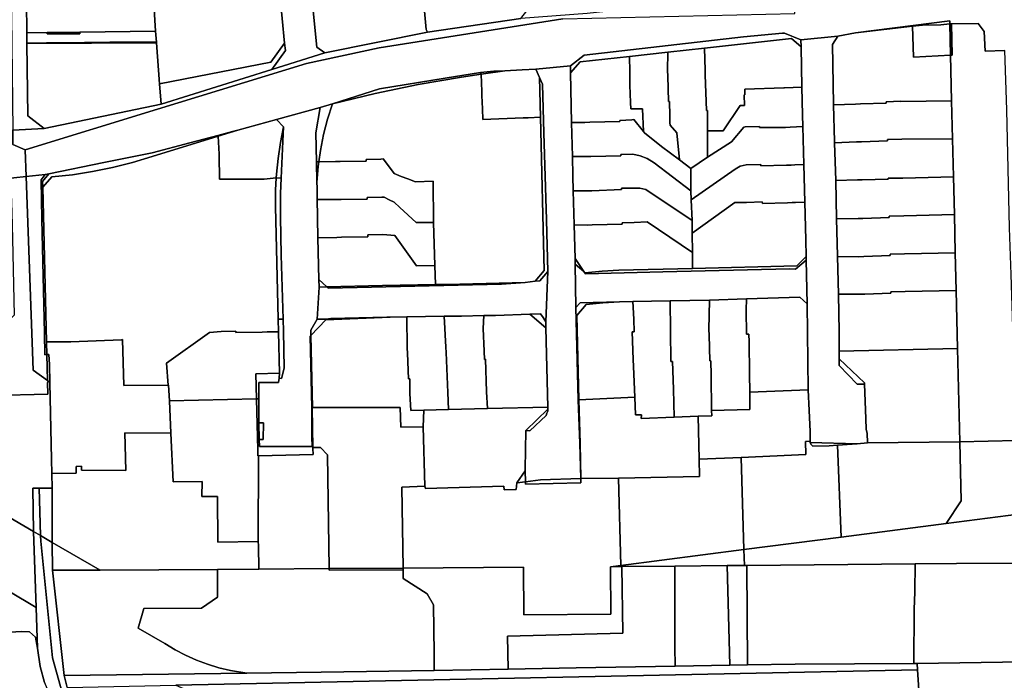
# Model space of a CAD drawing. Units: inches. Extents: x 7498764 to 7507173, y 5781178 to 5787262.
# Drawn here: x 7502138 to 7502450, y 5783440 to 5783649 of the extents above; entities that cross this region are included whole.
import ezdxf

# ---------------------------------------------------------------- set-up
doc = ezdxf.new("R2010")
doc.units = ezdxf.units.IN
doc.header["$MEASUREMENT"] = 0

msp = doc.modelspace()

# ---------------------------------------------------------------- linework, layer by layer
for points in [[(7502140.19, 5783685.15), (7502139.8, 5783704.82), (7502139.8, 5783727.61), (7502139.77, 5783732.82), (7502138.93, 5783732.82), (7502138.65, 5783750.38), (7502139.13, 5783750.38), (7502138.57, 5783772.53), (7502142.28, 5783778), (7502134.18, 5783776.58), (7502135.98, 5783614.32), (7502145.9, 5783614.85), (7502140.77, 5783618.8), (7502140.48, 5783641.67), (7502140.48, 5783641.84), (7502140.45, 5783645.12), (7502140.33, 5783654.74), (7502140.3, 5783665.02), (7502140.3, 5783675.15), (7502140.19, 5783685.15)], [(7502296.83, 5783649.57), (7502301.29, 5783655.37), (7502299.6, 5783671.09), (7502264.64, 5783667.67), (7502265.04, 5783663.83), (7502266.24, 5783653.08), (7502266.81, 5783646.18), (7502267.24, 5783645.32), (7502296.83, 5783649.57)], [(7502182.93, 5783622.53), (7502145.9, 5783614.85), (7502135.98, 5783614.32), (7502136.03, 5783609.7), (7502139.92, 5783608.11), (7502181.84, 5783620.94), (7502228.94, 5783635.34), (7502251.93, 5783640.34), (7502310.03, 5783649.55), (7502383.53, 5783651.18), (7502381.96, 5783664.08), (7502376.87, 5783658.03), (7502346.23, 5783654.12), (7502329.58, 5783652.41), (7502317.81, 5783651.21), (7502296.83, 5783649.57), (7502267.24, 5783645.32), (7502234.73, 5783638.76), (7502218, 5783633.46), (7502182.93, 5783622.53)], [(7502265.04, 5783663.83), (7502230.19, 5783660.6), (7502232.19, 5783640.54), (7502234.73, 5783638.76), (7502267.24, 5783645.32), (7502266.81, 5783646.18), (7502266.24, 5783653.08), (7502265.04, 5783663.83)], [(7502221.99, 5783641.79), (7502220.47, 5783657.56), (7502180.6, 5783654.31), (7502181.22, 5783645.56), (7502181.45, 5783642.12), (7502181.46, 5783641.96), (7502182.42, 5783628.94), (7502217.68, 5783635.84), (7502221.99, 5783641.79)], [(7502140.33, 5783654.74), (7502140.45, 5783645.12), (7502146.87, 5783645.19), (7502157.25, 5783645.3), (7502181.22, 5783645.56), (7502180.6, 5783654.31), (7502180.65, 5783655.08), (7502140.33, 5783654.74)], [(7502397.13, 5783643.98), (7502395.45, 5783641.4), (7502395.68, 5783622.52), (7502395.69, 5783622.32), (7502402.7, 5783622.54), (7502404.26, 5783622.58), (7502412.43, 5783622.82), (7502412.42, 5783623.29), (7502417.05, 5783623.43), (7502417.05, 5783623.31), (7502433.09, 5783623.61), (7502432.74, 5783637.96), (7502421.07, 5783637.42), (7502420.73, 5783647.22), (7502402.69, 5783645.03), (7502397.13, 5783643.98)], [(7502402.69, 5783645.03), (7502420.73, 5783647.22), (7502423.87, 5783647.54), (7502429.7, 5783647.64), (7502432.53, 5783647.88), (7502432.51, 5783648.9), (7502402.69, 5783645.03)], [(7502432.74, 5783637.96), (7502432.53, 5783647.88), (7502429.7, 5783647.64), (7502423.87, 5783647.54), (7502420.73, 5783647.22), (7502421.07, 5783637.42), (7502432.74, 5783637.96)], [(7502433.06, 5783647.92), (7502432.53, 5783647.88), (7502432.74, 5783637.96), (7502433.3, 5783637.99), (7502433.06, 5783647.92)], [(7502433.68, 5783599.52), (7502433.97, 5783587.57), (7502434.26, 5783575.47), (7502434.54, 5783563.6), (7502434.99, 5783545.22), (7502435.71, 5783515.7), (7502453.58, 5783516.07), (7502453.53, 5783516.91), (7502453.25, 5783528.13), (7502452.71, 5783545.4), (7502451.91, 5783568.66), (7502451.43, 5783583.36), (7502450.52, 5783620.72), (7502449.9, 5783639.49), (7502443.74, 5783639.29), (7502443.44, 5783645.51), (7502441.48, 5783648.05), (7502433.06, 5783647.92), (7502433.3, 5783637.99), (7502432.74, 5783637.96), (7502433.09, 5783623.61), (7502433.39, 5783611.57), (7502433.68, 5783599.52)], [(7502140.48, 5783641.84), (7502146.64, 5783641.88), (7502154.83, 5783641.94), (7502158.75, 5783642.04), (7502166.71, 5783642.08), (7502181.45, 5783642.12), (7502181.22, 5783645.56), (7502157.25, 5783645.3), (7502157.25, 5783644.8), (7502146.86, 5783644.75), (7502146.87, 5783645.19), (7502140.45, 5783645.12), (7502140.48, 5783641.84)], [(7502146.86, 5783644.75), (7502157.25, 5783644.8), (7502157.25, 5783645.3), (7502146.87, 5783645.19), (7502146.86, 5783644.75)], [(7502312.49, 5783634.63), (7502312.54, 5783632.38), (7502315.57, 5783635.85), (7502331.13, 5783637.58), (7502343.25, 5783638.92), (7502354.89, 5783640.2), (7502382.45, 5783643.25), (7502385.46, 5783640.62), (7502385.41, 5783642.86), (7502380.26, 5783644.98), (7502379.56, 5783644.96), (7502367.26, 5783643.76), (7502316.81, 5783638.05), (7502312.49, 5783634.63)], [(7502386.91, 5783579.59), (7502387.02, 5783574.33), (7502387.05, 5783573.17), (7502387.36, 5783559.34), (7502387.7, 5783532.12), (7502387.99, 5783525.62), (7502388.37, 5783518.9), (7502388.3, 5783515.85), (7502388.29, 5783515.5), (7502403.2, 5783515.06), (7502406.5, 5783515.34), (7502406.4, 5783518.38), (7502406.02, 5783519.6), (7502405.96, 5783523), (7502405.56, 5783533.96), (7502403.16, 5783533.9), (7502397.54, 5783539.82), (7502397.52, 5783541.97), (7502397.5, 5783544.36), (7502397.46, 5783550.49), (7502397.28, 5783562.44), (7502396.93, 5783574.32), (7502396.93, 5783574.47), (7502396.65, 5783586.27), (7502396.41, 5783598.39), (7502396.06, 5783610.25), (7502396.05, 5783610.72), (7502395.69, 5783622.32), (7502395.68, 5783622.52), (7502395.45, 5783641.4), (7502397.13, 5783643.98), (7502385.41, 5783642.86), (7502385.46, 5783640.62), (7502385.74, 5783627.89), (7502385.93, 5783619.18), (7502386.02, 5783615.45), (7502386.32, 5783603.46), (7502386.61, 5783591.52), (7502386.91, 5783579.59)], [(7502140.48, 5783641.67), (7502181.46, 5783641.96), (7502181.45, 5783642.12), (7502166.71, 5783642.08), (7502158.75, 5783642.04), (7502154.83, 5783641.94), (7502146.64, 5783641.88), (7502140.48, 5783641.84), (7502140.48, 5783641.67)], [(7502181.46, 5783641.96), (7502140.48, 5783641.67), (7502140.77, 5783618.8), (7502145.9, 5783614.85), (7502182.93, 5783622.53), (7502182.42, 5783628.94), (7502181.46, 5783641.96)], [(7502217.68, 5783635.84), (7502182.42, 5783628.94), (7502182.93, 5783622.53), (7502218, 5783633.46), (7502222.26, 5783639.54), (7502221.99, 5783641.79), (7502217.68, 5783635.84)], [(7502382.45, 5783643.25), (7502354.89, 5783640.2), (7502355.12, 5783633.31), (7502355.15, 5783631.75), (7502355.48, 5783620.54), (7502355.82, 5783620.55), (7502355.85, 5783619.02), (7502355.84, 5783614.07), (7502360.84, 5783614.05), (7502366.2, 5783622.07), (7502367.52, 5783622.04), (7502367.45, 5783625.48), (7502367.67, 5783625.48), (7502367.63, 5783627.22), (7502379.97, 5783627.63), (7502380.22, 5783627.64), (7502385.74, 5783627.89), (7502385.46, 5783640.62), (7502382.45, 5783643.25)], [(7502332.49, 5783617.62), (7502335.6, 5783613.88), (7502335.23, 5783621.08), (7502331.63, 5783621.02), (7502331.49, 5783623.04), (7502331.31, 5783628.52), (7502331.25, 5783632.72), (7502331.13, 5783637.58), (7502315.57, 5783635.85), (7502312.54, 5783632.38), (7502312.86, 5783616.66), (7502317.04, 5783616.73), (7502318.59, 5783616.76), (7502328.09, 5783617.05), (7502328.08, 5783617.39), (7502331.86, 5783617.54), (7502332.49, 5783617.62)], [(7502346.95, 5783604.85), (7502346.1, 5783613.44), (7502344.06, 5783615.9), (7502343.97, 5783616.65), (7502343.94, 5783618.79), (7502343.8, 5783623.38), (7502343.48, 5783623.37), (7502343.27, 5783631.46), (7502343.23, 5783633.02), (7502343.25, 5783638.92), (7502331.13, 5783637.58), (7502331.25, 5783632.72), (7502331.31, 5783628.52), (7502331.49, 5783623.04), (7502331.63, 5783621.02), (7502335.23, 5783621.08), (7502335.6, 5783613.88), (7502335.95, 5783613.46), (7502341.32, 5783609.16), (7502346.95, 5783604.85)], [(7502343.25, 5783638.92), (7502343.23, 5783633.02), (7502343.27, 5783631.46), (7502343.48, 5783623.37), (7502343.8, 5783623.38), (7502343.94, 5783618.79), (7502343.97, 5783616.65), (7502344.06, 5783615.9), (7502346.1, 5783613.44), (7502346.95, 5783604.85), (7502350.52, 5783602.19), (7502355.83, 5783605.79), (7502355.84, 5783614.07), (7502355.85, 5783619.02), (7502355.82, 5783620.55), (7502355.48, 5783620.54), (7502355.15, 5783631.75), (7502355.12, 5783633.31), (7502354.89, 5783640.2), (7502343.25, 5783638.92)], [(7502313.22, 5783599.79), (7502313.08, 5783605.91), (7502312.86, 5783616.66), (7502312.54, 5783632.38), (7502312.49, 5783634.63), (7502301.53, 5783633.63), (7502302.69, 5783630.9), (7502303.59, 5783628.79), (7502304.08, 5783613.43), (7502304.92, 5783585.93), (7502305.36, 5783569.56), (7502304.64, 5783553.66), (7502304.69, 5783551.71), (7502305.31, 5783526.68), (7502305.33, 5783526.03), (7502305.35, 5783525.4), (7502305.03, 5783524.74), (7502304.77, 5783523.96), (7502299.65, 5783519.11), (7502298.35, 5783519.21), (7502298.15, 5783507), (7502298.15, 5783506.48), (7502298.27, 5783503.01), (7502302.95, 5783503.61), (7502315.8, 5783504.02), (7502315.41, 5783515.18), (7502314.91, 5783528.91), (7502314.22, 5783558.2), (7502314.01, 5783571.84), (7502313.98, 5783573.68), (7502313.67, 5783584.35), (7502313.36, 5783595.1), (7502313.22, 5783599.79)], [(7502304.17, 5783569.88), (7502302.99, 5783618.37), (7502299.07, 5783618.18), (7502297.51, 5783618.16), (7502284.74, 5783617.68), (7502284.62, 5783620.99), (7502284.46, 5783625.29), (7502284.41, 5783626.56), (7502284.26, 5783632), (7502277.97, 5783631.09), (7502264.28, 5783628.68), (7502250.68, 5783625.89), (7502237.16, 5783622.66), (7502235.6, 5783617.81), (7502234.33, 5783612.87), (7502233.35, 5783607.86), (7502232.85, 5783604.24), (7502238.14, 5783604.36), (7502239.65, 5783604.39), (7502247.87, 5783604.52), (7502247.86, 5783605.03), (7502252.48, 5783605.14), (7502253.21, 5783605.19), (7502255.57, 5783602.12), (7502256.72, 5783600.56), (7502258.87, 5783599.65), (7502261.01, 5783598.84), (7502263.42, 5783597.95), (7502269, 5783598.11), (7502269.16, 5783585.11), (7502269.52, 5783571.49), (7502269.75, 5783565.43), (7502273.34, 5783565.49), (7502298.2, 5783566.08), (7502301.31, 5783566.46), (7502304.17, 5783569.88)], [(7502283.99, 5783632.55), (7502272.83, 5783630.73), (7502252.09, 5783627.35), (7502237.16, 5783622.66), (7502250.68, 5783625.89), (7502264.28, 5783628.68), (7502277.97, 5783631.09), (7502284.26, 5783632), (7502283.99, 5783632.55)], [(7502283.99, 5783632.55), (7502284.26, 5783632), (7502291.72, 5783633.07), (7502288.28, 5783632.9), (7502283.99, 5783632.55)], [(7502291.72, 5783633.07), (7502284.26, 5783632), (7502284.41, 5783626.56), (7502284.46, 5783625.29), (7502284.62, 5783620.99), (7502284.74, 5783617.68), (7502297.51, 5783618.16), (7502299.07, 5783618.18), (7502302.99, 5783618.37), (7502302.69, 5783630.9), (7502301.53, 5783633.63), (7502297.15, 5783633.35), (7502291.72, 5783633.07)], [(7502304.17, 5783569.88), (7502301.31, 5783566.46), (7502302.84, 5783566.64), (7502305.36, 5783569.56), (7502304.92, 5783585.93), (7502304.08, 5783613.43), (7502303.59, 5783628.79), (7502302.69, 5783630.9), (7502302.99, 5783618.37), (7502304.17, 5783569.88)], [(7502363.45, 5783610.61), (7502367.33, 5783615.2), (7502367.74, 5783615.31), (7502372.27, 5783615.42), (7502372.28, 5783615.08), (7502380.51, 5783615.16), (7502382.05, 5783615.18), (7502386.02, 5783615.45), (7502385.93, 5783619.18), (7502385.74, 5783627.89), (7502380.22, 5783627.64), (7502379.97, 5783627.63), (7502367.63, 5783627.22), (7502367.67, 5783625.48), (7502367.45, 5783625.48), (7502367.52, 5783622.04), (7502366.2, 5783622.07), (7502360.84, 5783614.05), (7502355.84, 5783614.07), (7502355.83, 5783605.79), (7502363.45, 5783610.61)], [(7502233.32, 5783621.46), (7502231.94, 5783613.42), (7502232.13, 5783604.23), (7502232.85, 5783604.24), (7502233.35, 5783607.86), (7502234.33, 5783612.87), (7502235.6, 5783617.81), (7502237.16, 5783622.66), (7502233.32, 5783621.46)], [(7502433.39, 5783611.57), (7502433.09, 5783623.61), (7502417.05, 5783623.31), (7502417.05, 5783623.43), (7502412.42, 5783623.29), (7502412.43, 5783622.82), (7502404.26, 5783622.58), (7502402.7, 5783622.54), (7502395.69, 5783622.32), (7502396.05, 5783610.72), (7502396.06, 5783610.25), (7502402.98, 5783610.54), (7502404.6, 5783610.6), (7502412.77, 5783610.86), (7502412.76, 5783611.3), (7502417.31, 5783611.41), (7502433.39, 5783611.57)], [(7502232.27, 5783597.72), (7502232.13, 5783604.23), (7502231.94, 5783613.42), (7502233.32, 5783621.46), (7502219.46, 5783617.67), (7502221.67, 5783615.34), (7502220.98, 5783599.11), (7502220.77, 5783594.29), (7502220.74, 5783586.86), (7502220.95, 5783574.77), (7502221.52, 5783554.46), (7502221.63, 5783550.73), (7502221.88, 5783538.95), (7502221.03, 5783535.67), (7502220.27, 5783535.77), (7502220.07, 5783534.43), (7502213.83, 5783534.45), (7502213.83, 5783529.27), (7502213.83, 5783521.67), (7502215.37, 5783521.65), (7502215.23, 5783516.37), (7502213.97, 5783516.43), (7502214.04, 5783514.15), (7502221.48, 5783514.23), (7502221.47, 5783514.17), (7502230.71, 5783514.15), (7502230.6, 5783517.22), (7502230.63, 5783522.1), (7502230.6, 5783526.47), (7502230.16, 5783549.1), (7502230.37, 5783549.32), (7502230.33, 5783551.03), (7502232.3, 5783554.49), (7502232.97, 5783564.59), (7502232.91, 5783566.99), (7502232.59, 5783580.23), (7502232.3, 5783592.75), (7502232.34, 5783592.38), (7502232.3, 5783596.17), (7502232.27, 5783597.72)], [(7502219.46, 5783617.67), (7502207.19, 5783614.33), (7502200.96, 5783612.41), (7502201.31, 5783606.73), (7502201.32, 5783606.28), (7502201.43, 5783598.73), (7502213.78, 5783598.83), (7502215.54, 5783598.77), (7502219.37, 5783599.17), (7502219.43, 5783600.31), (7502219.94, 5783605.35), (7502220.68, 5783610.37), (7502221.67, 5783615.34), (7502219.46, 5783617.67)], [(7502350.6, 5783595.1), (7502350.52, 5783602.19), (7502346.95, 5783604.85), (7502341.32, 5783609.16), (7502335.95, 5783613.46), (7502335.6, 5783613.88), (7502332.49, 5783617.62), (7502331.86, 5783617.54), (7502328.08, 5783617.39), (7502328.09, 5783617.05), (7502318.59, 5783616.76), (7502317.04, 5783616.73), (7502312.86, 5783616.66), (7502313.08, 5783605.91), (7502317.32, 5783605.96), (7502318.89, 5783605.99), (7502328.44, 5783606.14), (7502328.44, 5783606.61), (7502332.22, 5783606.74), (7502334.57, 5783606.21), (7502336.8, 5783605.34), (7502338.93, 5783603.95), (7502350.6, 5783595.1)], [(7502364.6, 5783601.94), (7502366.21, 5783602.91), (7502368.05, 5783603.36), (7502372.7, 5783603.46), (7502372.71, 5783603.04), (7502380.81, 5783603.19), (7502382.35, 5783603.21), (7502383.48, 5783603.28), (7502386.32, 5783603.46), (7502386.02, 5783615.45), (7502382.05, 5783615.18), (7502380.51, 5783615.16), (7502372.28, 5783615.08), (7502372.27, 5783615.42), (7502367.74, 5783615.31), (7502367.33, 5783615.2), (7502363.45, 5783610.61), (7502355.83, 5783605.79), (7502350.52, 5783602.19), (7502350.6, 5783595.1), (7502350.69, 5783592.21), (7502364.6, 5783601.94)], [(7502132.44, 5783598.76), (7502140.22, 5783599.63), (7502139.92, 5783608.11), (7502136.03, 5783609.7), (7502135.98, 5783614.32), (7502125.98, 5783613.99), (7502094.92, 5783614.48), (7502062.93, 5783614.98), (7502043.14, 5783615.27), (7502043.05, 5783606.39), (7502042.88, 5783600.36), (7502056.68, 5783600.11), (7502061.93, 5783600.02), (7502072.08, 5783599.84), (7502082.9, 5783599.64), (7502088.67, 5783599.54), (7502092.83, 5783599.46), (7502104.39, 5783599.26), (7502115.47, 5783599.06), (7502132.44, 5783598.76)], [(7502164.78, 5783604.05), (7502147.37, 5783600.46), (7502145.46, 5783598.06), (7502145.5, 5783596.27), (7502148.42, 5783599.53), (7502154.87, 5783600.2), (7502161.27, 5783601.19), (7502167.62, 5783602.49), (7502173.91, 5783604.07), (7502180.1, 5783605.96), (7502200.96, 5783612.41), (7502200.95, 5783612.64), (7502192.04, 5783610.24), (7502180.11, 5783607.12), (7502164.78, 5783604.05)], [(7502206.63, 5783550.67), (7502206.63, 5783550.27), (7502214.96, 5783550.42), (7502216.46, 5783550.45), (7502220.12, 5783550.48), (7502220.02, 5783554.45), (7502219.16, 5783590.18), (7502219.17, 5783595.25), (7502219.37, 5783599.17), (7502215.54, 5783598.77), (7502213.78, 5783598.83), (7502201.43, 5783598.73), (7502201.32, 5783606.28), (7502201.31, 5783606.73), (7502200.96, 5783612.41), (7502180.1, 5783605.96), (7502173.91, 5783604.07), (7502167.62, 5783602.49), (7502161.27, 5783601.19), (7502154.87, 5783600.2), (7502148.42, 5783599.53), (7502145.5, 5783596.27), (7502146.69, 5783547.27), (7502154.35, 5783547.29), (7502170.42, 5783547.91), (7502170.78, 5783548.05), (7502171.16, 5783533.52), (7502185.17, 5783533.63), (7502184.67, 5783540.51), (7502198.23, 5783550.31), (7502202, 5783550.57), (7502206.63, 5783550.67)], [(7502207.19, 5783614.33), (7502205.56, 5783613.88), (7502200.95, 5783612.64), (7502200.96, 5783612.41), (7502207.19, 5783614.33)], [(7502221.67, 5783615.34), (7502220.68, 5783610.37), (7502219.94, 5783605.35), (7502219.43, 5783600.31), (7502219.37, 5783599.17), (7502220.98, 5783599.11), (7502221.67, 5783615.34)], [(7502412.98, 5783599.12), (7502417.63, 5783599.09), (7502433.68, 5783599.52), (7502433.39, 5783611.57), (7502417.31, 5783611.41), (7502412.76, 5783611.3), (7502412.77, 5783610.86), (7502404.6, 5783610.6), (7502402.98, 5783610.54), (7502396.06, 5783610.25), (7502396.41, 5783598.39), (7502403.29, 5783598.55), (7502404.83, 5783598.58), (7502412.99, 5783598.73), (7502412.98, 5783599.12)], [(7502328.61, 5783595.46), (7502328.6, 5783595.96), (7502332.57, 5783595.96), (7502334.43, 5783595.96), (7502336.28, 5783595.56), (7502350.99, 5783585.69), (7502350.69, 5783592.21), (7502350.6, 5783595.1), (7502338.93, 5783603.95), (7502336.8, 5783605.34), (7502334.57, 5783606.21), (7502332.22, 5783606.74), (7502328.44, 5783606.61), (7502328.44, 5783606.14), (7502318.89, 5783605.99), (7502317.32, 5783605.96), (7502313.08, 5783605.91), (7502313.22, 5783599.79), (7502313.36, 5783595.1), (7502317.56, 5783595.07), (7502319.2, 5783595.13), (7502328.61, 5783595.46)], [(7502232.13, 5783604.23), (7502232.27, 5783597.72), (7502232.65, 5783602.81), (7502232.85, 5783604.24), (7502232.13, 5783604.23)], [(7502269, 5783598.11), (7502263.42, 5783597.95), (7502261.01, 5783598.84), (7502258.87, 5783599.65), (7502256.72, 5783600.56), (7502255.57, 5783602.12), (7502253.21, 5783605.19), (7502252.48, 5783605.14), (7502247.86, 5783605.03), (7502247.87, 5783604.52), (7502239.65, 5783604.39), (7502238.14, 5783604.36), (7502232.85, 5783604.24), (7502232.65, 5783602.81), (7502232.27, 5783597.72), (7502232.3, 5783596.17), (7502232.34, 5783592.38), (7502238.37, 5783592.34), (7502239.95, 5783592.37), (7502248.13, 5783592.5), (7502248.12, 5783593), (7502252.77, 5783593.05), (7502253.52, 5783593.12), (7502255.13, 5783592.27), (7502256.7, 5783591.45), (7502258.53, 5783589.76), (7502263.64, 5783585.1), (7502269.16, 5783585.11), (7502269, 5783598.11)], [(7502364.54, 5783591.36), (7502368.22, 5783591.44), (7502373.19, 5783591.61), (7502373.2, 5783591.12), (7502381.12, 5783591.31), (7502382.66, 5783591.35), (7502383.65, 5783591.38), (7502386.61, 5783591.52), (7502386.32, 5783603.46), (7502383.48, 5783603.28), (7502382.35, 5783603.21), (7502380.81, 5783603.19), (7502372.71, 5783603.04), (7502372.7, 5783603.46), (7502368.05, 5783603.36), (7502366.21, 5783602.91), (7502364.6, 5783601.94), (7502350.69, 5783592.21), (7502350.99, 5783585.69), (7502351.03, 5783581.64), (7502364.54, 5783591.36)], [(7502140.22, 5783599.63), (7502142.44, 5783538.31), (7502146.99, 5783535.06), (7502146.79, 5783543.25), (7502146.19, 5783543.21), (7502146.01, 5783550.04), (7502145.25, 5783586.11), (7502145.02, 5783598.6), (7502146.25, 5783600.23), (7502140.22, 5783599.63)], [(7502145.5, 5783596.27), (7502145.46, 5783598.06), (7502147.37, 5783600.46), (7502146.25, 5783600.23), (7502145.02, 5783598.6), (7502145.25, 5783586.11), (7502146.01, 5783550.04), (7502146.19, 5783543.21), (7502146.79, 5783543.25), (7502146.69, 5783547.27), (7502145.5, 5783596.27)], [(7502129.08, 5783551.61), (7502129.23, 5783545.25), (7502129.48, 5783534.77), (7502129.59, 5783530.28), (7502147.09, 5783530.71), (7502147, 5783534.49), (7502147.22, 5783534.9), (7502146.99, 5783535.06), (7502142.44, 5783538.31), (7502140.22, 5783599.63), (7502132.44, 5783598.76), (7502135.5, 5783595.64), (7502135.53, 5783594.22), (7502135.68, 5783588.32), (7502135.89, 5783579.95), (7502136.48, 5783555.74), (7502132.58, 5783551.67), (7502129.08, 5783551.61)], [(7502219.16, 5783590.18), (7502220.02, 5783554.45), (7502221.52, 5783554.46), (7502220.95, 5783574.77), (7502220.74, 5783586.86), (7502220.77, 5783594.29), (7502220.98, 5783599.11), (7502219.37, 5783599.17), (7502219.17, 5783595.25), (7502219.16, 5783590.18)], [(7502403.54, 5783586.32), (7502405.01, 5783586.36), (7502413.3, 5783586.64), (7502413.28, 5783587.1), (7502418, 5783587.21), (7502433.97, 5783587.57), (7502433.68, 5783599.52), (7502417.63, 5783599.09), (7502412.98, 5783599.12), (7502412.99, 5783598.73), (7502404.83, 5783598.58), (7502403.29, 5783598.55), (7502396.41, 5783598.39), (7502396.65, 5783586.27), (7502403.54, 5783586.32)], [(7502351.1, 5783575.58), (7502351.03, 5783581.64), (7502350.99, 5783585.69), (7502336.28, 5783595.56), (7502334.43, 5783595.96), (7502332.57, 5783595.96), (7502328.6, 5783595.96), (7502328.61, 5783595.46), (7502319.2, 5783595.13), (7502317.56, 5783595.07), (7502313.36, 5783595.1), (7502313.67, 5783584.35), (7502317.82, 5783584.25), (7502319.39, 5783584.29), (7502328.86, 5783584.52), (7502328.85, 5783585), (7502332.68, 5783585.1), (7502336.71, 5783585.33), (7502351.1, 5783575.58)], [(7502269.16, 5783585.11), (7502263.64, 5783585.1), (7502258.53, 5783589.76), (7502256.7, 5783591.45), (7502255.13, 5783592.27), (7502253.52, 5783593.12), (7502252.77, 5783593.05), (7502248.12, 5783593), (7502248.13, 5783592.5), (7502239.95, 5783592.37), (7502238.37, 5783592.34), (7502232.34, 5783592.38), (7502232.3, 5783592.75), (7502232.59, 5783580.23), (7502238.59, 5783580.36), (7502240.04, 5783580.4), (7502248.4, 5783580.52), (7502248.39, 5783581.15), (7502253.14, 5783581.22), (7502256.9, 5783580.91), (7502263.8, 5783571.36), (7502269.52, 5783571.49), (7502269.16, 5783585.11)], [(7502387.02, 5783574.33), (7502386.91, 5783579.59), (7502386.61, 5783591.52), (7502383.65, 5783591.38), (7502382.66, 5783591.35), (7502381.12, 5783591.31), (7502373.2, 5783591.12), (7502373.19, 5783591.61), (7502368.22, 5783591.44), (7502364.54, 5783591.36), (7502351.03, 5783581.64), (7502351.1, 5783575.58), (7502351.15, 5783570.52), (7502384.15, 5783571.32), (7502387.02, 5783574.33)], [(7502413.65, 5783574.58), (7502413.64, 5783575.03), (7502418.21, 5783575.1), (7502434.26, 5783575.47), (7502433.97, 5783587.57), (7502418, 5783587.21), (7502413.28, 5783587.1), (7502413.3, 5783586.64), (7502405.01, 5783586.36), (7502403.54, 5783586.32), (7502396.65, 5783586.27), (7502396.93, 5783574.47), (7502396.93, 5783574.32), (7502403.68, 5783574.23), (7502405.35, 5783574.27), (7502413.65, 5783574.58)], [(7502327.8, 5783569.95), (7502351.15, 5783570.52), (7502351.1, 5783575.58), (7502336.71, 5783585.33), (7502332.68, 5783585.1), (7502328.85, 5783585), (7502328.86, 5783584.52), (7502319.39, 5783584.29), (7502317.82, 5783584.25), (7502313.67, 5783584.35), (7502313.98, 5783573.68), (7502316.74, 5783569.52), (7502317.18, 5783569.15), (7502322.48, 5783569.72), (7502327.8, 5783569.95)], [(7502269.52, 5783571.49), (7502263.8, 5783571.36), (7502256.9, 5783580.91), (7502253.14, 5783581.22), (7502248.39, 5783581.15), (7502248.4, 5783580.52), (7502240.04, 5783580.4), (7502238.59, 5783580.36), (7502232.59, 5783580.23), (7502232.91, 5783566.99), (7502235.36, 5783564.66), (7502253.04, 5783565.15), (7502269.75, 5783565.43), (7502269.52, 5783571.49)], [(7502434.54, 5783563.6), (7502434.26, 5783575.47), (7502418.21, 5783575.1), (7502413.64, 5783575.03), (7502413.65, 5783574.58), (7502405.35, 5783574.27), (7502403.68, 5783574.23), (7502396.93, 5783574.32), (7502397.28, 5783562.44), (7502404.13, 5783562.37), (7502405.59, 5783562.37), (7502413.83, 5783562.7), (7502413.83, 5783563.16), (7502418.41, 5783563.24), (7502434.54, 5783563.6)], [(7502314.01, 5783571.84), (7502316.74, 5783569.52), (7502313.98, 5783573.68), (7502314.01, 5783571.84)], [(7502385.06, 5783561.39), (7502387.36, 5783559.34), (7502387.05, 5783573.17), (7502383.73, 5783570.35), (7502381.95, 5783570.37), (7502341.76, 5783569.46), (7502317.22, 5783568.8), (7502316.74, 5783569.52), (7502314.01, 5783571.84), (7502314.22, 5783558.2), (7502315.56, 5783559.66), (7502328.05, 5783559.95), (7502332.17, 5783560.06), (7502344.02, 5783560.27), (7502356.5, 5783560.51), (7502368.16, 5783560.87), (7502385.06, 5783561.39)], [(7502316.74, 5783569.52), (7502317.22, 5783568.8), (7502341.76, 5783569.46), (7502381.95, 5783570.37), (7502383.73, 5783570.35), (7502387.05, 5783573.17), (7502387.02, 5783574.33), (7502384.15, 5783571.32), (7502351.15, 5783570.52), (7502327.8, 5783569.95), (7502322.48, 5783569.72), (7502317.18, 5783569.15), (7502316.74, 5783569.52)], [(7502232.97, 5783564.59), (7502232.3, 5783554.49), (7502235.03, 5783554.5), (7502236.63, 5783554.73), (7502254.33, 5783555.1), (7502255.47, 5783555.12), (7502260.67, 5783555.2), (7502272.56, 5783555.39), (7502278, 5783555.48), (7502285.02, 5783555.68), (7502288.74, 5783555.68), (7502299.62, 5783556.05), (7502302.96, 5783556.16), (7502303.82, 5783554.98), (7502304.64, 5783553.66), (7502305.36, 5783569.56), (7502302.84, 5783566.64), (7502301.31, 5783566.46), (7502298.2, 5783566.08), (7502290.65, 5783565.57), (7502235.8, 5783564.24), (7502235.36, 5783564.66), (7502232.97, 5783564.59)], [(7502232.91, 5783566.99), (7502232.97, 5783564.59), (7502235.36, 5783564.66), (7502232.91, 5783566.99)], [(7502273.34, 5783565.49), (7502269.75, 5783565.43), (7502253.04, 5783565.15), (7502235.36, 5783564.66), (7502235.8, 5783564.24), (7502290.65, 5783565.57), (7502298.2, 5783566.08), (7502273.34, 5783565.49)], [(7502434.99, 5783545.22), (7502434.54, 5783563.6), (7502418.41, 5783563.24), (7502413.83, 5783563.16), (7502413.83, 5783562.7), (7502405.59, 5783562.37), (7502404.13, 5783562.37), (7502397.28, 5783562.44), (7502397.46, 5783550.49), (7502397.5, 5783544.36), (7502434.99, 5783545.22)], [(7502322.72, 5783559.69), (7502328.05, 5783559.95), (7502315.56, 5783559.66), (7502314.22, 5783558.2), (7502314.91, 5783528.91), (7502315.41, 5783515.18), (7502315.8, 5783504.02), (7502315.5, 5783515.18), (7502315.16, 5783529), (7502314.52, 5783555.64), (7502317.41, 5783559.1), (7502322.72, 5783559.69)], [(7502315.16, 5783529), (7502332.86, 5783529.78), (7502332.38, 5783539.5), (7502332.31, 5783541.74), (7502332.05, 5783550.48), (7502332.63, 5783550.5), (7502332.51, 5783554.47), (7502332.17, 5783560.06), (7502328.05, 5783559.95), (7502322.72, 5783559.69), (7502317.41, 5783559.1), (7502314.52, 5783555.64), (7502315.16, 5783529)], [(7502332.17, 5783560.06), (7502332.51, 5783554.47), (7502332.63, 5783550.5), (7502332.05, 5783550.48), (7502332.31, 5783541.74), (7502332.38, 5783539.5), (7502332.86, 5783529.78), (7502333.01, 5783524.19), (7502334.92, 5783524.26), (7502334.88, 5783523.01), (7502345.34, 5783523.47), (7502345.05, 5783532.32), (7502344.74, 5783541.09), (7502344.29, 5783541.08), (7502344.11, 5783550.83), (7502344.02, 5783560.27), (7502332.17, 5783560.06)], [(7502344.02, 5783560.27), (7502344.11, 5783550.83), (7502344.29, 5783541.08), (7502344.74, 5783541.09), (7502345.05, 5783532.32), (7502345.34, 5783523.47), (7502352.89, 5783523.74), (7502357.19, 5783523.88), (7502357.16, 5783525.55), (7502356.98, 5783536.74), (7502356.89, 5783541.33), (7502356.57, 5783541.32), (7502356.35, 5783549.51), (7502356.31, 5783551.06), (7502356.5, 5783560.51), (7502344.02, 5783560.27)], [(7502369.22, 5783531.37), (7502369.17, 5783537.14), (7502368.98, 5783547.27), (7502368.94, 5783549.77), (7502368.23, 5783549.76), (7502368.08, 5783557.3), (7502368.16, 5783560.87), (7502356.5, 5783560.51), (7502356.31, 5783551.06), (7502356.35, 5783549.51), (7502356.57, 5783541.32), (7502356.89, 5783541.33), (7502356.98, 5783536.74), (7502357.16, 5783525.55), (7502369.27, 5783525.91), (7502369.22, 5783531.37)], [(7502387.7, 5783532.12), (7502387.36, 5783559.34), (7502385.06, 5783561.39), (7502368.16, 5783560.87), (7502368.08, 5783557.3), (7502368.23, 5783549.76), (7502368.94, 5783549.77), (7502368.98, 5783547.27), (7502369.17, 5783537.14), (7502369.22, 5783531.37), (7502387.7, 5783532.12)], [(7502220.44, 5783537.36), (7502220.27, 5783535.77), (7502221.03, 5783535.67), (7502221.88, 5783538.95), (7502221.63, 5783550.73), (7502221.52, 5783554.46), (7502220.02, 5783554.45), (7502220.12, 5783550.48), (7502220.44, 5783537.36)], [(7502235.04, 5783554.22), (7502255.47, 5783555.12), (7502254.33, 5783555.1), (7502236.63, 5783554.73), (7502235.03, 5783554.5), (7502232.3, 5783554.49), (7502230.33, 5783551.03), (7502230.37, 5783549.32), (7502235.04, 5783554.22)], [(7502235.04, 5783554.22), (7502230.37, 5783549.32), (7502230.87, 5783526.54), (7502258.62, 5783526.56), (7502258.8, 5783520.31), (7502265.88, 5783520.38), (7502266.06, 5783525.67), (7502261.93, 5783525.57), (7502261.7, 5783531), (7502261.61, 5783535.6), (7502261.21, 5783535.58), (7502260.92, 5783543.72), (7502260.86, 5783545.3), (7502260.67, 5783555.2), (7502255.47, 5783555.12), (7502235.04, 5783554.22)], [(7502260.86, 5783545.3), (7502260.92, 5783543.72), (7502261.21, 5783535.58), (7502261.61, 5783535.6), (7502261.7, 5783531), (7502261.93, 5783525.57), (7502266.06, 5783525.67), (7502273.88, 5783525.85), (7502273.73, 5783531.25), (7502273.16, 5783543.97), (7502273.09, 5783545.64), (7502272.56, 5783555.39), (7502260.67, 5783555.2), (7502260.86, 5783545.3)], [(7502278, 5783555.48), (7502272.56, 5783555.39), (7502273.09, 5783545.64), (7502273.16, 5783543.97), (7502273.73, 5783531.25), (7502273.88, 5783525.85), (7502286.18, 5783526.21), (7502285.92, 5783531.53), (7502285.63, 5783541.78), (7502285.24, 5783541.77), (7502285.15, 5783544.38), (7502284.91, 5783551.54), (7502285.02, 5783555.68), (7502278, 5783555.48)], [(7502285.02, 5783555.68), (7502284.91, 5783551.54), (7502285.15, 5783544.38), (7502285.24, 5783541.77), (7502285.63, 5783541.78), (7502285.92, 5783531.53), (7502286.18, 5783526.21), (7502305.31, 5783526.68), (7502304.69, 5783551.71), (7502299.62, 5783556.05), (7502288.74, 5783555.68), (7502285.02, 5783555.68)], [(7502304.69, 5783551.71), (7502304.64, 5783553.66), (7502303.82, 5783554.98), (7502302.96, 5783556.16), (7502299.62, 5783556.05), (7502304.69, 5783551.71)], [(7502220.44, 5783537.36), (7502220.12, 5783550.48), (7502216.46, 5783550.45), (7502214.96, 5783550.42), (7502206.63, 5783550.27), (7502206.63, 5783550.67), (7502202, 5783550.57), (7502198.23, 5783550.31), (7502184.67, 5783540.51), (7502185.17, 5783533.63), (7502185.31, 5783533.63), (7502185.6, 5783528.62), (7502213.13, 5783529.25), (7502212.94, 5783537.18), (7502220.44, 5783537.36)], [(7502185.6, 5783528.62), (7502185.31, 5783533.63), (7502185.17, 5783533.63), (7502171.16, 5783533.52), (7502170.78, 5783548.05), (7502170.42, 5783547.91), (7502154.35, 5783547.29), (7502146.69, 5783547.27), (7502146.79, 5783543.25), (7502147.38, 5783543.29), (7502147.58, 5783540.09), (7502147.79, 5783534.49), (7502148.31, 5783510.11), (7502148.38, 5783505.66), (7502156.1, 5783505.73), (7502156.09, 5783507.9), (7502157.75, 5783507.97), (7502157.75, 5783506.72), (7502171.8, 5783506.62), (7502171.47, 5783518.48), (7502186.07, 5783518.42), (7502185.6, 5783528.62)], [(7502230.37, 5783549.32), (7502230.16, 5783549.1), (7502230.6, 5783526.47), (7502230.7, 5783526.47), (7502230.87, 5783526.47), (7502230.87, 5783526.54), (7502230.37, 5783549.32)], [(7502435.71, 5783515.7), (7502434.99, 5783545.22), (7502397.5, 5783544.36), (7502397.52, 5783541.97), (7502405.55, 5783534.32), (7502405.56, 5783533.96), (7502405.96, 5783523), (7502406.02, 5783519.6), (7502406.4, 5783518.38), (7502406.5, 5783515.34), (7502435.71, 5783515.7)], [(7502147.22, 5783534.9), (7502147.79, 5783534.49), (7502147.58, 5783540.09), (7502147.38, 5783543.29), (7502146.79, 5783543.25), (7502146.99, 5783535.06), (7502147.22, 5783534.9)], [(7502397.52, 5783541.97), (7502397.54, 5783539.82), (7502403.16, 5783533.9), (7502405.56, 5783533.96), (7502405.55, 5783534.32), (7502397.52, 5783541.97)], [(7502054.58, 5783538.5), (7502054.58, 5783531.18), (7502042.67, 5783531.23), (7502041.52, 5783531.23), (7502041.48, 5783529.93), (7502105.98, 5783492.41), (7502112.79, 5783488.45), (7502118.45, 5783478.11), (7502143.39, 5783463.27), (7502142.58, 5783487.34), (7502122.83, 5783498.83), (7502067.01, 5783531.28), (7502054.58, 5783538.5)], [(7502128.76, 5783534.78), (7502128.31, 5783534.79), (7502128.18, 5783529.74), (7502125.58, 5783529.75), (7502125.74, 5783514.01), (7502125.9, 5783498.84), (7502122.83, 5783498.83), (7502142.58, 5783487.34), (7502142.33, 5783500.97), (7502144.34, 5783501.01), (7502148.46, 5783500.99), (7502148.38, 5783505.66), (7502148.31, 5783510.11), (7502147.79, 5783534.49), (7502147.22, 5783534.9), (7502147, 5783534.49), (7502147.09, 5783530.71), (7502129.59, 5783530.28), (7502129.48, 5783534.77), (7502128.76, 5783534.78)], [(7502213.83, 5783534.45), (7502220.07, 5783534.43), (7502220.27, 5783535.77), (7502220.44, 5783537.36), (7502212.94, 5783537.18), (7502213.13, 5783529.25), (7502213.83, 5783529.27), (7502213.83, 5783534.45)], [(7502388.3, 5783515.85), (7502388.37, 5783518.9), (7502387.99, 5783525.62), (7502387.7, 5783532.12), (7502369.22, 5783531.37), (7502369.27, 5783525.91), (7502357.16, 5783525.55), (7502357.19, 5783523.88), (7502352.89, 5783523.74), (7502353.16, 5783510.17), (7502366.45, 5783510.7), (7502387, 5783511.65), (7502386.9, 5783515.81), (7502388.3, 5783515.85)], [(7502186.78, 5783502.97), (7502195.93, 5783503.15), (7502195.83, 5783498.35), (7502200.84, 5783498.42), (7502200.9, 5783483.97), (7502213.65, 5783484.11), (7502213.77, 5783511.19), (7502213.57, 5783511.19), (7502213.52, 5783513.19), (7502213.13, 5783529.25), (7502185.6, 5783528.62), (7502186.07, 5783518.42), (7502186.78, 5783502.97)], [(7502213.83, 5783529.27), (7502213.13, 5783529.25), (7502213.52, 5783513.19), (7502213.57, 5783511.19), (7502213.77, 5783511.19), (7502231.06, 5783511.61), (7502231.01, 5783513.61), (7502231, 5783513.85), (7502230.7, 5783526.47), (7502230.6, 5783526.47), (7502230.63, 5783522.1), (7502230.6, 5783517.22), (7502230.71, 5783514.15), (7502221.47, 5783514.17), (7502221.48, 5783514.23), (7502214.04, 5783514.15), (7502213.97, 5783516.43), (7502213.83, 5783521.67), (7502213.83, 5783529.27)], [(7502315.5, 5783515.18), (7502315.8, 5783504.02), (7502327.73, 5783504.13), (7502353.31, 5783504.71), (7502353.16, 5783510.17), (7502352.89, 5783523.74), (7502345.34, 5783523.47), (7502334.88, 5783523.01), (7502334.92, 5783524.26), (7502333.01, 5783524.19), (7502332.86, 5783529.78), (7502315.16, 5783529), (7502315.5, 5783515.18)], [(7502230.87, 5783526.54), (7502230.87, 5783526.47), (7502230.7, 5783526.47), (7502231, 5783513.85), (7502233.39, 5783513.86), (7502235.61, 5783511.59), (7502236.13, 5783475.55), (7502259.55, 5783475.7), (7502259.09, 5783501.28), (7502266.36, 5783501.63), (7502265.88, 5783520.38), (7502258.8, 5783520.31), (7502258.62, 5783526.56), (7502230.87, 5783526.54)], [(7502298.35, 5783519.21), (7502305.33, 5783526.03), (7502305.31, 5783526.68), (7502286.18, 5783526.21), (7502273.88, 5783525.85), (7502266.06, 5783525.67), (7502265.88, 5783520.38), (7502266.36, 5783501.63), (7502266.59, 5783500.9), (7502291.43, 5783501.62), (7502291.5, 5783500.5), (7502295.35, 5783500.58), (7502295.55, 5783502.66), (7502298.15, 5783506.48), (7502298.15, 5783507), (7502298.35, 5783519.21)], [(7502298.35, 5783519.21), (7502299.65, 5783519.11), (7502304.77, 5783523.96), (7502305.03, 5783524.74), (7502305.35, 5783525.4), (7502305.33, 5783526.03), (7502298.35, 5783519.21)], [(7502213.97, 5783516.43), (7502215.23, 5783516.37), (7502215.37, 5783521.65), (7502213.83, 5783521.67), (7502213.97, 5783516.43)], [(7502148.46, 5783500.99), (7502148.51, 5783493.04), (7502148.51, 5783483.87), (7502163.68, 5783475.04), (7502200.82, 5783475.3), (7502213.87, 5783475.39), (7502213.8, 5783482.89), (7502213.65, 5783484.11), (7502200.9, 5783483.97), (7502200.84, 5783498.42), (7502195.83, 5783498.35), (7502195.93, 5783503.15), (7502186.78, 5783502.97), (7502186.07, 5783518.42), (7502171.47, 5783518.48), (7502171.8, 5783506.62), (7502157.75, 5783506.72), (7502157.75, 5783507.97), (7502156.09, 5783507.9), (7502156.1, 5783505.73), (7502148.38, 5783505.66), (7502148.46, 5783500.99)], [(7502397.02, 5783514.6), (7502394.32, 5783514.4), (7502389.16, 5783514.34), (7502388.51, 5783514.91), (7502388.29, 5783515.5), (7502388.3, 5783515.85), (7502386.9, 5783515.81), (7502387, 5783511.65), (7502366.45, 5783510.7), (7502367.38, 5783481.58), (7502398.11, 5783485.52), (7502397.02, 5783514.6)], [(7502367.38, 5783481.58), (7502367.54, 5783476.56), (7502368.25, 5783476.57), (7502421.56, 5783477.07), (7502434.67, 5783477.19), (7502455.52, 5783477.33), (7502487.42, 5783477.53), (7502520.56, 5783477.74), (7502553.91, 5783477.96), (7502561.83, 5783478.01), (7502559.12, 5783518.51), (7502507.81, 5783517.77), (7502453.83, 5783516.91), (7502454.27, 5783492.73), (7502431.36, 5783489.78), (7502398.11, 5783485.52), (7502367.38, 5783481.58)], [(7502398.11, 5783485.52), (7502431.36, 5783489.78), (7502436.16, 5783496.97), (7502435.71, 5783515.7), (7502406.5, 5783515.34), (7502403.2, 5783515.06), (7502397.02, 5783514.6), (7502398.11, 5783485.52)], [(7502431.36, 5783489.78), (7502454.27, 5783492.73), (7502453.83, 5783516.91), (7502453.53, 5783516.91), (7502453.58, 5783516.07), (7502435.71, 5783515.7), (7502436.16, 5783496.97), (7502431.36, 5783489.78)], [(7502235.61, 5783511.59), (7502233.39, 5783513.86), (7502231, 5783513.85), (7502231.01, 5783513.61), (7502231.06, 5783511.61), (7502213.77, 5783511.19), (7502213.65, 5783484.11), (7502213.8, 5783482.89), (7502213.87, 5783475.39), (7502236.13, 5783475.55), (7502235.61, 5783511.59)], [(7502394.32, 5783514.4), (7502397.02, 5783514.6), (7502403.2, 5783515.06), (7502388.29, 5783515.5), (7502388.51, 5783514.91), (7502389.16, 5783514.34), (7502394.32, 5783514.4)], [(7502366.45, 5783510.7), (7502353.16, 5783510.17), (7502353.31, 5783504.71), (7502327.73, 5783504.13), (7502328.44, 5783476.58), (7502367.38, 5783481.58), (7502366.45, 5783510.7)], [(7502295.55, 5783502.66), (7502298.27, 5783503.01), (7502298.15, 5783506.48), (7502295.55, 5783502.66)], [(7502295.55, 5783502.66), (7502295.35, 5783500.58), (7502291.5, 5783500.5), (7502291.43, 5783501.62), (7502266.59, 5783500.9), (7502266.36, 5783501.63), (7502259.09, 5783501.28), (7502259.55, 5783475.7), (7502297.65, 5783475.96), (7502297.76, 5783460.97), (7502325.25, 5783461.16), (7502325.15, 5783476.16), (7502328.44, 5783476.58), (7502327.73, 5783504.13), (7502315.8, 5783504.02), (7502315.8, 5783502.69), (7502298.3, 5783502.26), (7502298.27, 5783503.01), (7502295.55, 5783502.66)], [(7502315.8, 5783504.02), (7502302.95, 5783503.61), (7502298.27, 5783503.01), (7502298.3, 5783502.26), (7502315.8, 5783502.69), (7502315.8, 5783504.02)], [(7502142.33, 5783500.97), (7502142.58, 5783487.34), (7502144.82, 5783486.02), (7502144.34, 5783501.01), (7502142.33, 5783500.97)], [(7502144.34, 5783501.01), (7502144.82, 5783486.02), (7502148.51, 5783483.87), (7502148.51, 5783493.04), (7502148.46, 5783500.99), (7502144.34, 5783501.01)], [(7502093.2, 5783455.03), (7502096.89, 5783453.06), (7502100.14, 5783453.23), (7502138.63, 5783455.69), (7502141.35, 5783455.51), (7502143.17, 5783453.91), (7502143.83, 5783450.34), (7502143.39, 5783463.27), (7502118.45, 5783478.11), (7502112.79, 5783488.45), (7502105.98, 5783492.41), (7502092.64, 5783486.24), (7502096.6, 5783471.88), (7502096.76, 5783468.94), (7502093.2, 5783455.03)], [(7502144.82, 5783486.02), (7502142.58, 5783487.34), (7502143.39, 5783463.27), (7502143.83, 5783450.34), (7502144.63, 5783444.55), (7502146.03, 5783439.49), (7502152.71, 5783423.4), (7502159.82, 5783413.19), (7502156.4, 5783411.38), (7502169.13, 5783391.62), (7502179.39, 5783370.8), (7502191.6, 5783313.96), (7502193.77, 5783306.09), (7502196.32, 5783294.06), (7502196.31, 5783293.19), (7502207.59, 5783293.87), (7502186.78, 5783367.55), (7502176.58, 5783389.35), (7502154.38, 5783426.55), (7502148.57, 5783447.34), (7502144.87, 5783484.24), (7502144.82, 5783486.02)], [(7502148.55, 5783475.11), (7502163.68, 5783475.04), (7502148.51, 5783483.87), (7502148.55, 5783475.11)], [(7502325.15, 5783476.16), (7502328.71, 5783476.19), (7502345.55, 5783476.35), (7502362.11, 5783476.51), (7502367.54, 5783476.56), (7502367.38, 5783481.58), (7502328.44, 5783476.58), (7502325.15, 5783476.16)], [(7502200.82, 5783475.3), (7502163.68, 5783475.04), (7502148.55, 5783475.11), (7502152.29, 5783441.78), (7502210.04, 5783442.49), (7502204.9, 5783443.31), (7502201.22, 5783444.21), (7502197.62, 5783445.37), (7502194.1, 5783446.63), (7502190.68, 5783448.13), (7502187.35, 5783449.86), (7502184.15, 5783451.81), (7502175.72, 5783456.76), (7502177.52, 5783462.89), (7502195.78, 5783463.02), (7502200.83, 5783466.54), (7502200.82, 5783475.3)], [(7502259.56, 5783475.17), (7502236.14, 5783475.03), (7502236.13, 5783475.55), (7502213.87, 5783475.39), (7502200.82, 5783475.3), (7502200.83, 5783466.54), (7502195.78, 5783463.02), (7502177.52, 5783462.89), (7502175.72, 5783456.76), (7502184.15, 5783451.81), (7502187.35, 5783449.86), (7502190.68, 5783448.13), (7502194.1, 5783446.63), (7502197.62, 5783445.37), (7502201.22, 5783444.21), (7502204.9, 5783443.31), (7502210.04, 5783442.49), (7502233.56, 5783442.78), (7502269.31, 5783443.37), (7502269.35, 5783448.72), (7502269.1, 5783464.08), (7502267.16, 5783467.53), (7502259.5, 5783472.4), (7502259.56, 5783475.17)], [(7502259.56, 5783475.17), (7502259.55, 5783475.7), (7502236.13, 5783475.55), (7502236.14, 5783475.03), (7502259.56, 5783475.17)], [(7502292.56, 5783454.21), (7502329.09, 5783455.1), (7502328.71, 5783476.19), (7502325.15, 5783476.16), (7502325.25, 5783461.16), (7502297.76, 5783460.97), (7502297.65, 5783475.96), (7502259.55, 5783475.7), (7502259.56, 5783475.17), (7502259.5, 5783472.4), (7502267.16, 5783467.53), (7502269.1, 5783464.08), (7502269.35, 5783448.72), (7502269.31, 5783443.37), (7502292.82, 5783443.76), (7502292.56, 5783454.21)], [(7502328.71, 5783476.19), (7502329.09, 5783455.1), (7502292.56, 5783454.21), (7502292.82, 5783443.76), (7502314.31, 5783444.11), (7502345.57, 5783444.67), (7502345.54, 5783450.77), (7502345.54, 5783465.97), (7502345.55, 5783476.35), (7502328.71, 5783476.19)], [(7502345.55, 5783476.35), (7502345.54, 5783465.97), (7502345.54, 5783450.77), (7502345.57, 5783444.67), (7502362.88, 5783444.97), (7502362.11, 5783476.51), (7502345.55, 5783476.35)], [(7502368.25, 5783476.57), (7502367.54, 5783476.56), (7502362.11, 5783476.51), (7502362.88, 5783444.97), (7502368.53, 5783445.07), (7502368.25, 5783476.57)], [(7502368.25, 5783476.57), (7502368.53, 5783445.07), (7502383.55, 5783445.34), (7502421.1, 5783445.52), (7502421.22, 5783462.66), (7502421.47, 5783468.2), (7502421.56, 5783477.07), (7502368.25, 5783476.57)], [(7502434.67, 5783477.19), (7502421.56, 5783477.07), (7502421.47, 5783468.2), (7502421.22, 5783462.66), (7502421.1, 5783445.52), (7502422.17, 5783445.53), (7502455.96, 5783446.02), (7502455.52, 5783477.33), (7502434.67, 5783477.19)], [(7502269.31, 5783443.37), (7502233.56, 5783442.78), (7502210.04, 5783442.49), (7502152.29, 5783441.78), (7502153.23, 5783437.94), (7502187.6, 5783438.65), (7502422.3, 5783443.51), (7502422.17, 5783445.53), (7502421.1, 5783445.52), (7502383.55, 5783445.34), (7502368.53, 5783445.07), (7502362.88, 5783444.97), (7502345.57, 5783444.67), (7502314.31, 5783444.11), (7502292.82, 5783443.76), (7502269.31, 5783443.37)], [(7502455.96, 5783446.02), (7502422.17, 5783445.53), (7502422.3, 5783443.51), (7502423.51, 5783424.3), (7502424.33, 5783411.19), (7502457.25, 5783411.78), (7502455.96, 5783446.02)], [(7502423.51, 5783424.3), (7502422.3, 5783443.51), (7502187.6, 5783438.65), (7502191.01, 5783437.2), (7502204.79, 5783433.46), (7502218.97, 5783431.63), (7502226.1, 5783431.68), (7502415.08, 5783433.45), (7502415.13, 5783426.48), (7502422.9, 5783423.04), (7502423.51, 5783424.3)]]:
    msp.add_lwpolyline(points, close=True)
for points in [[(7502220.47, 5783657.56), (7502221.99, 5783641.79), (7502222.26, 5783639.54), (7502218, 5783633.46), (7502234.73, 5783638.76), (7502232.19, 5783640.54), (7502230.19, 5783660.6)], [(7502310.03, 5783649.55), (7502251.93, 5783640.34), (7502228.94, 5783635.34), (7502181.84, 5783620.94), (7502139.92, 5783608.11), (7502140.22, 5783599.63), (7502146.25, 5783600.23), (7502147.37, 5783600.46), (7502164.78, 5783604.05), (7502180.11, 5783607.12), (7502192.04, 5783610.24), (7502200.95, 5783612.64), (7502205.56, 5783613.88), (7502207.19, 5783614.33), (7502219.46, 5783617.67), (7502219.46, 5783617.67), (7502233.32, 5783621.46), (7502237.16, 5783622.66), (7502252.09, 5783627.35), (7502272.83, 5783630.73), (7502283.99, 5783632.55), (7502288.28, 5783632.9), (7502291.72, 5783633.07), (7502297.15, 5783633.35), (7502301.53, 5783633.63), (7502312.49, 5783634.63), (7502316.81, 5783638.05), (7502367.26, 5783643.76), (7502379.56, 5783644.96), (7502380.26, 5783644.98), (7502385.41, 5783642.86), (7502397.13, 5783643.98), (7502402.69, 5783645.03), (7502432.51, 5783648.9), (7502432.53, 5783647.88), (7502433.06, 5783647.92), (7502441.48, 5783648.05), (7502443.44, 5783645.51), (7502443.74, 5783639.29), (7502449.9, 5783639.49)], [(7502153.23, 5783437.94), (7502152.29, 5783441.78), (7502148.55, 5783475.11), (7502148.51, 5783483.87), (7502144.82, 5783486.02), (7502144.87, 5783484.24), (7502148.57, 5783447.34), (7502154.38, 5783426.55)], [(7502146.03, 5783439.49), (7502144.63, 5783444.55), (7502143.83, 5783450.34), (7502143.83, 5783450.34), (7502143.17, 5783453.91), (7502141.35, 5783455.51), (7502138.63, 5783455.69), (7502100.14, 5783453.23), (7502096.89, 5783453.06), (7502095.49, 5783451.89), (7502091.48, 5783447.33), (7502074.5, 5783431.88)]]:
    msp.add_lwpolyline(points)

doc.saveas('drawing.dxf')
